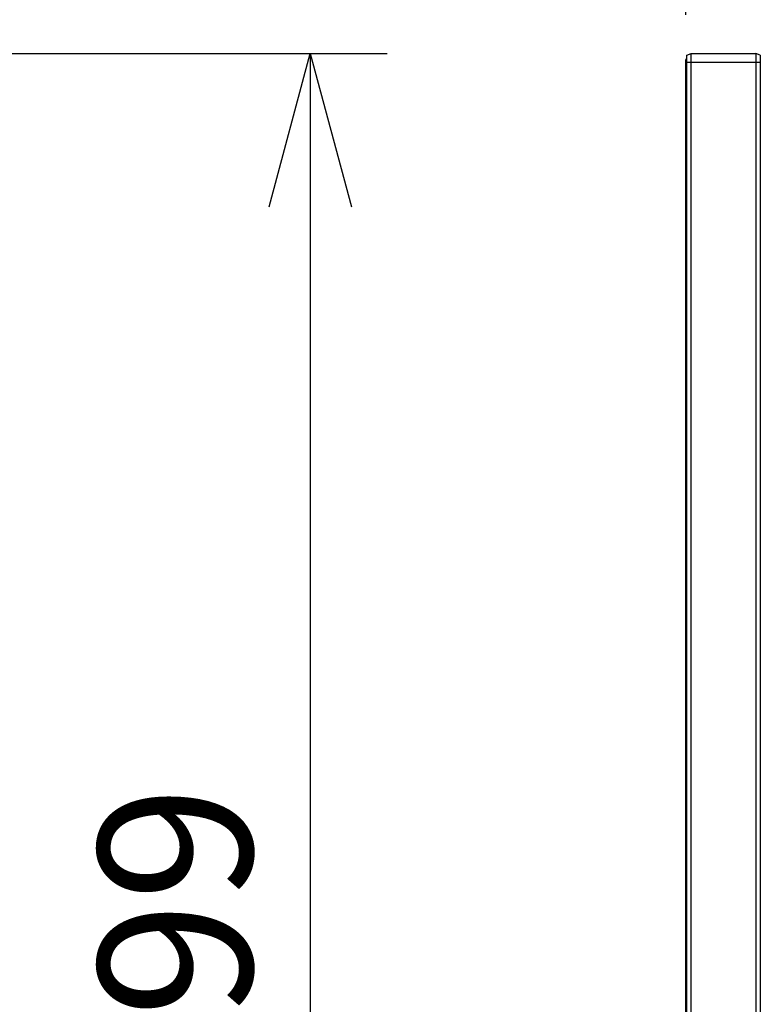
# Model space of a CAD drawing. Units: millimetres. Extents: x 260 to 396, y 5 to 119.
# Drawn here: x 343 to 355, y 80 to 96 of the extents above; entities that cross this region are included whole.
import ezdxf

# ---------------------------------------------------------------- set-up
doc = ezdxf.new("R2010")
doc.units = ezdxf.units.MM
doc.layers.add('GAIKEI', color=7, linetype='Continuous')
doc.layers.add('SUNPOU', color=3, linetype='Continuous')
doc.styles.get("Standard").update_dxf_attribs({"font": 'monotxt.shx', "bigfont": 'bigfont.shx'})
doc.dimstyles.get("Standard").update_dxf_attribs({"dimscale": 0, "dimtxt": 2.5, "dimasz": 2.5, "dimexe": 1.25, "dimexo": 0.625, "dimtad": 1, "dimdec": 8, "dimtxsty": 'Standard', "dimblk": 'OPEN30', "dimcen": 2.5, "dimadec": 8, "dimazin": 2, "dimtfac": 1, "dimtdec": 8, "dimtmove": 0, "dimatfit": 3, "dimldrblk": 'OPEN30', "dimfxl": 1, "dimfrac": 2, "dimarcsym": 0})

# ---------------------------------------------------------------- blocks, each defined once
blk = doc.blocks.new('_Open30')
at = {"color": 0, "linetype": 'ByBlock', "lineweight": -2}
for p, q in [((-1, 0.2679), (0, 0)), ((0, 0), (-1, -0.2679)), ((0, 0), (-1, 0))]:
    blk.add_line(p, q, dxfattribs=at)
blk = doc.blocks.new('*D1')
at = {"layer": 'Defpoints', "color": 0, "transparency": 16777216}
for p in [(341.555, 95.326), (341.555, 63.927), (347.643, 63.927)]:
    blk.add_point(p, dxfattribs=at)
at = {"layer": 'SUNPOU', "color": 0, "lineweight": -2, "transparency": 16777216}
for p, q in [((342.18, 95.326), (348.893, 95.326)), ((347.643, 92.826), (347.643, 66.427)), ((342.18, 63.927), (348.893, 63.927))]:
    blk.add_line(p, q, dxfattribs=at)
at = {"layer": 'SUNPOU', "color": 0, "lineweight": -2, "transparency": 16777216, "xscale": 2.5, "yscale": 2.5, "zscale": 2.5}
for p, rotation in [((347.643, 95.326), 90), ((347.643, 63.927), 270)]:
    blk.add_blockref('_Open30', p, dxfattribs=dict(at, rotation=rotation))
at = {"layer": 'SUNPOU', "color": 0, "transparency": 16777216, "insert": (345.768, 79.626), "char_height": 2.5, "attachment_point": 5, "rotation": 90}
blk.add_mtext('1099', dxfattribs=at)
blk = doc.blocks.new('*D2')
at = {"layer": 'Defpoints', "color": 0, "transparency": 16777216}
for p in [(356.209, 99.571), (353.758, 95.326), (356.209, 95.326)]:
    blk.add_point(p, dxfattribs=at)
at = {"layer": 'SUNPOU', "color": 0, "lineweight": -2, "transparency": 16777216}
for p, q in [((353.758, 95.951), (353.758, 100.821)), ((356.209, 95.951), (356.209, 100.821)), ((351.258, 99.571), (348.758, 99.571)), ((353.758, 99.571), (356.209, 99.571)), ((358.709, 99.571), (366.626, 99.571))]:
    blk.add_line(p, q, dxfattribs=at)
at = {"layer": 'SUNPOU', "color": 0, "lineweight": -2, "transparency": 16777216, "xscale": 2.5, "yscale": 2.5, "zscale": 2.5}
blk.add_blockref('_Open30', (353.758, 99.571), dxfattribs=at)
at = {"layer": 'SUNPOU', "color": 0, "lineweight": -2, "transparency": 16777216, "xscale": 2.5, "yscale": 2.5, "zscale": 2.5, "rotation": 180}
blk.add_blockref('_Open30', (356.209, 99.571), dxfattribs=at)
at = {"layer": 'SUNPOU', "color": 0, "transparency": 16777216, "insert": (363.917, 101.446), "char_height": 2.5, "attachment_point": 5}
blk.add_mtext('86', dxfattribs=at)

msp = doc.modelspace()

# ---------------------------------------------------------------- linework, layer by layer
at = {"layer": 'GAIKEI', "linetype": 'Continuous'}
for p, q in [((353.77260378, 95.29704461), (353.84403605, 95.32561752)), ((353.77260378, 63.955419), (353.77260378, 95.29704461)), ((353.84403605, 95.32561752), (354.89837645, 95.32561752)), ((354.96980873, 95.29704461), (354.89837645, 95.32561752)), ((354.96980873, 95.29704461), (354.96980873, 63.955419)), ((353.7583173, 64.03113651), (353.7583173, 95.22132711))]:
    msp.add_line(p, q, dxfattribs=at)
at = {"layer": 'GAIKEI', "color": 1, "linetype": 'Continuous'}
for p, q in [((353.84403605, 63.92684609), (353.84403605, 95.32561752)), ((354.89837645, 95.32561752), (354.89837645, 63.92684609)), ((353.77260378, 95.18275297), (354.96980873, 95.18275297))]:
    msp.add_line(p, q, dxfattribs=at)
at = {"layer": 'GAIKEI', "linetype": 'Continuous'}
msp.add_lwpolyline([(353.7725968, 95.24251382, 0.0228244944), (353.77070214, 95.24164401, 0.0227950706), (353.76889453, 95.24060533, 0.0228356771), (353.76718915, 95.23940617, 0.0227875497), (353.76560005, 95.2380567, 0.02284181), (353.76414056, 95.23656801, 0.0227844185), (353.76282274, 95.23495256, 0.0228428859), (353.76165759, 95.23322377, 0.0227856809), (353.76065482, 95.23139599, 0.0228389037), (353.75982269, 95.22948448, 0.0227913352), (353.75916828, 95.22750507, 0.0228298678), (353.7586968, 95.22547431, 0.0228013751), (353.75841246, 95.22340901, 0.0228157889), (353.7583173, 95.2213264)], format="xyb", dxfattribs=at)

# ---------------------------------------------------------------- dimensions: what is measured, and where the dimension line sits
at = {"layer": 'SUNPOU'}
dim = msp.add_linear_dim(base=(356.20911426, 99.57051509), p1=(353.75834112, 95.32561752), p2=(356.20911426, 95.32561752), text='86', dimstyle='Standard', override={"dimscale": 1}, dxfattribs=at)
dim.commit()
dim.dimension.update_dxf_attribs({"geometry": '*D2', "text_midpoint": (363.91744759, 101.44551509)})
dim = msp.add_linear_dim(base=(347.64292594, 63.92685062), p1=(341.55522994, 95.32562208), p2=(341.55522994, 63.92685062), angle=90, text='1099', dimstyle='Standard', override={"dimscale": 1}, dxfattribs=at)
dim.commit()
dim.dimension.update_dxf_attribs({"geometry": '*D1', "text_midpoint": (345.76792594, 79.62623635)})

doc.saveas('drawing.dxf')
